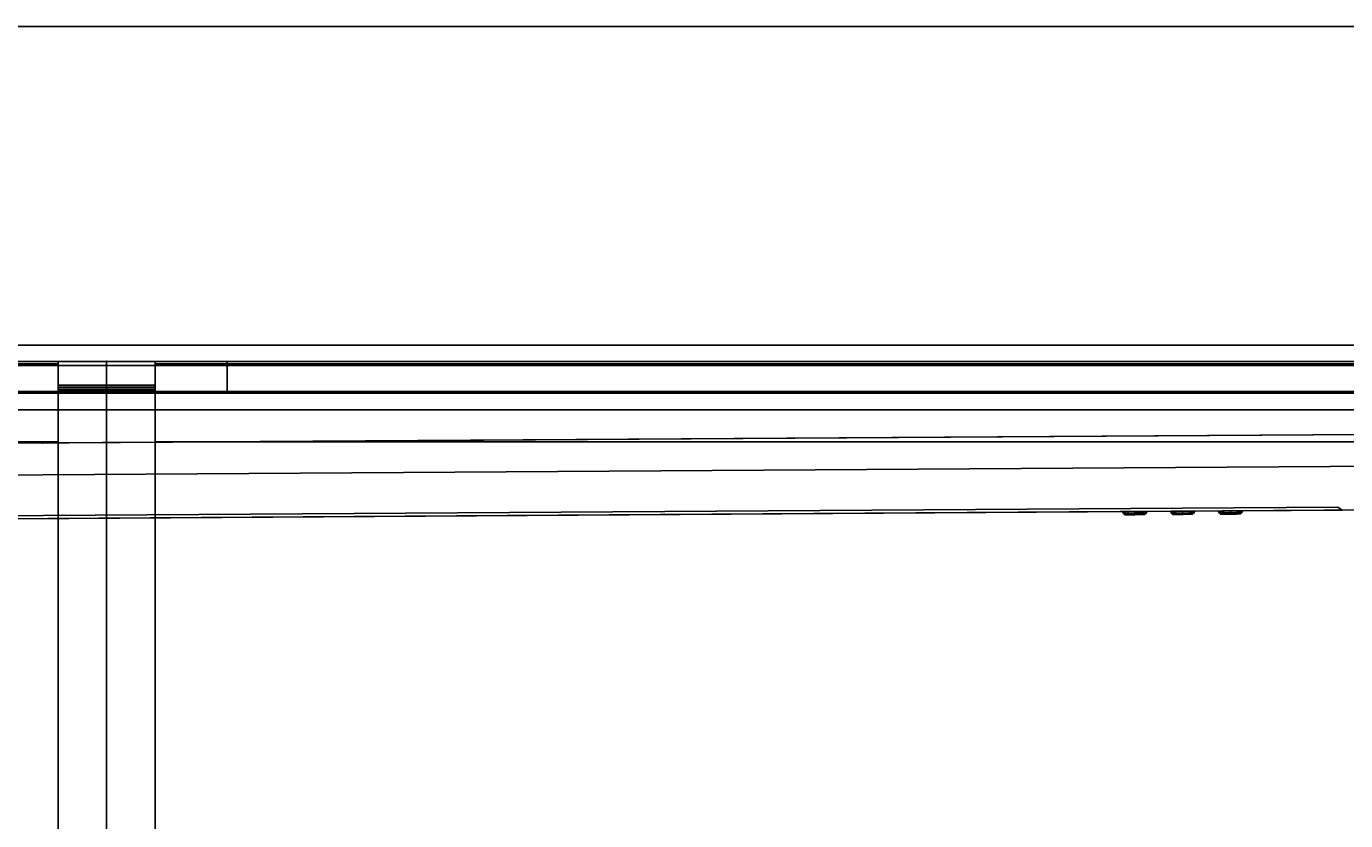
# Model space of a CAD drawing. Units: inches. Extents: x -127 to 69, y -97 to 134.
# Drawn here: x -12 to 9, y 122 to 134 of the extents above; entities that cross this region are included whole.
import ezdxf

# ---------------------------------------------------------------- set-up
doc = ezdxf.new("R2010")
doc.units = ezdxf.units.IN
doc.header["$MEASUREMENT"] = 0
for name, color, linetype in [('HARDWARE', 4, 'Continuous'), ('PROP-COMPUTER', 8, 'Continuous'), ('STORAGE', 4, 'Continuous'), ('STORAGE-CASE', 4, 'Continuous'), ('WKSURF-TOP', 6, 'Continuous'), ('WKSURF-TOPEDGE', 6, 'Continuous')]:
    doc.layers.add(name, color=color, linetype=linetype)
doc.layers.add('TILE', color=3, linetype='Continuous', lineweight=9)
doc.styles.get("Standard").update_dxf_attribs({"font": 'arial.ttf'})

# ---------------------------------------------------------------- blocks, each defined once
blk = doc.blocks.new('4CH200_3019FMMNLTL_0T')
at = {"layer": 'STORAGE'}
for p in [(0, 0), (30, 0)]:
    blk.add_point(p, dxfattribs=at)
at = {"layer": 'STORAGE-CASE'}
mesh = blk.add_polyface(dxfattribs=at)
corners = [(0.76, -0.37, 31.98), (0, -0.37, 31.98), (0, 0, 31.98), (0.76, 0, 31.98)]
mesh.append_faces([[corners[k] for k in face] for face in [(2, 3, 0, 1)]])
mesh = blk.add_polyface(dxfattribs=at)
corners = [(0.76, -0.37, 27.73), (0.76, 0, 27.73), (0, 0, 27.73), (0, -0.37, 27.73)]
mesh.append_faces([[corners[k] for k in face] for face in [(0, 1, 2, 3)]])
mesh = blk.add_polyface(dxfattribs=at)
corners = [(0, -18.115, 35), (0, 0, 35), (0, 0, 31.98), (0, -0.37, 31.98), (0, -0.404, 31.976), (0, -0.435, 31.963), (0, -0.462, 31.942), (0, -0.483, 31.915), (0, -0.496, 31.884), (0, -0.5, 31.85), (0, -0.5, 27.86), (0, -0.496, 27.826), (0, -0.483, 27.795), (0, -0.462, 27.768), (0, -0.435, 27.747), (0, -0.404, 27.734), (0, -0.37, 27.73), (0, 0, 27.73), (0, 0, 14.82), (0, -18.115, 14.82)]
mesh.append_faces([[corners[k] for k in face] for face in [(7, 1, 6), (16, 18, 15), (14, 18, 13), (11, 0, 10)]], dxfattribs={"vtx0": -1, "vtx1": -1})
mesh.append_faces([[corners[k] for k in face] for face in [(1, 5, 6), (0, 9, 10), (19, 12, 13, 18)]], dxfattribs={"vtx0": -1, "vtx2": -1})
mesh.append_faces([[corners[k] for k in face] for face in [(17, 18, 16)]], dxfattribs={"vtx1": -1})
mesh.append_faces([[corners[k] for k in face] for face in [(4, 5, 1), (3, 4, 1), (7, 8, 1), (14, 15, 18)]], dxfattribs={"vtx1": -1, "vtx2": -1})
mesh.append_faces([[corners[k] for k in face] for face in [(8, 9, 0, 1), (19, 0, 11, 12)]], dxfattribs={"vtx1": -1, "vtx3": -1})
mesh.append_faces([[corners[k] for k in face] for face in [(1, 2, 3)]], dxfattribs={"vtx2": -1})
mesh = blk.add_polyface(dxfattribs=at)
corners = [(0, 0, 35), (0.76, 0, 35), (0.76, 0, 31.98), (0, 0, 31.98), (0.76, 0, 14.82), (0, 0, 14.82), (0, 0, 27.73), (0.76, 0, 27.73)]
mesh.append_faces([[corners[k] for k in face] for face in [(3, 0, 1, 2), (5, 6, 7, 4)]])
mesh = blk.add_polyface(dxfattribs=at)
corners = [(0.76, -18.115, 14.82), (0, -18.115, 14.82), (0, 0, 14.82), (0.76, 0, 14.82)]
mesh.append_faces([[corners[k] for k in face] for face in [(1, 2, 3, 0)]])
mesh = blk.add_polyface(dxfattribs=at)
corners = [(0.76, 0, 35), (0, 0, 35), (0, -18.115, 35), (0.76, -18.115, 35)]
mesh.append_faces([[corners[k] for k in face] for face in [(0, 1, 2, 3)]])
mesh = blk.add_polyface(dxfattribs=at)
corners = [(0.76, 0, 35), (0.76, -18.115, 35), (0.76, -18.115, 14.82), (0.76, 0, 14.82), (0.76, 0, 27.73), (0.76, -0.37, 27.73), (0.76, -0.404, 27.734), (0.76, -0.435, 27.747), (0.76, -0.462, 27.768), (0.76, -0.483, 27.795), (0.76, -0.496, 27.826), (0.76, -0.5, 27.86), (0.76, -0.5, 31.85), (0.76, -0.496, 31.884), (0.76, -0.483, 31.915), (0.76, -0.462, 31.942), (0.76, -0.435, 31.963), (0.76, -0.404, 31.976), (0.76, -0.37, 31.98), (0.76, 0, 31.98)]
mesh.append_faces([[corners[k] for k in face] for face in [(0, 14, 15), (0, 15, 16), (2, 9, 10), (3, 5, 6)]], dxfattribs={"vtx0": -1, "vtx2": -1})
mesh.append_faces([[corners[k] for k in face] for face in [(19, 0, 18), (4, 5, 3)]], dxfattribs={"vtx1": -1})
mesh.append_faces([[corners[k] for k in face] for face in [(12, 13, 1, 11), (17, 18, 0), (16, 17, 0), (6, 7, 3), (7, 8, 3)]], dxfattribs={"vtx1": -1, "vtx2": -1})
mesh.append_faces([[corners[k] for k in face] for face in [(13, 14, 0, 1), (10, 11, 1, 2), (8, 9, 2, 3)]], dxfattribs={"vtx1": -1, "vtx3": -1})
mesh = blk.add_polyface(dxfattribs=at)
corners = [(29.24, -18.115, 35), (29.24, 0, 35), (29.24, 0, 31.98), (29.24, -0.37, 31.98), (29.24, -0.404, 31.976), (29.24, -0.435, 31.963), (29.24, -0.462, 31.942), (29.24, -0.483, 31.915), (29.24, -0.496, 31.884), (29.24, -0.5, 31.85), (29.24, -0.5, 27.86), (29.24, -0.496, 27.826), (29.24, -0.483, 27.795), (29.24, -0.462, 27.768), (29.24, -0.435, 27.747), (29.24, -0.404, 27.734), (29.24, -0.37, 27.73), (29.24, 0, 27.73), (29.24, 0, 14.82), (29.24, -18.115, 14.82)]
mesh.append_faces([[corners[k] for k in face] for face in [(7, 1, 6), (16, 18, 15), (14, 18, 13), (11, 0, 10)]], dxfattribs={"vtx0": -1, "vtx1": -1})
mesh.append_faces([[corners[k] for k in face] for face in [(1, 5, 6), (0, 9, 10), (19, 12, 13, 18)]], dxfattribs={"vtx0": -1, "vtx2": -1})
mesh.append_faces([[corners[k] for k in face] for face in [(17, 18, 16)]], dxfattribs={"vtx1": -1})
mesh.append_faces([[corners[k] for k in face] for face in [(4, 5, 1), (3, 4, 1), (7, 8, 1), (14, 15, 18)]], dxfattribs={"vtx1": -1, "vtx2": -1})
mesh.append_faces([[corners[k] for k in face] for face in [(8, 9, 0, 1), (19, 0, 11, 12)]], dxfattribs={"vtx1": -1, "vtx3": -1})
mesh.append_faces([[corners[k] for k in face] for face in [(1, 2, 3)]], dxfattribs={"vtx2": -1})
mesh = blk.add_polyface(dxfattribs=at)
corners = [(29.24, 0, 35), (30, 0, 35), (30, 0, 31.98), (29.24, 0, 31.98), (30, 0, 14.82), (29.24, 0, 14.82), (29.24, 0, 27.73), (30, 0, 27.73)]
mesh.append_faces([[corners[k] for k in face] for face in [(3, 0, 1, 2), (5, 6, 7, 4)]])
mesh = blk.add_polyface(dxfattribs=at)
corners = [(30, 0, 14.82), (30, -18.115, 14.82), (29.24, -18.115, 14.82), (29.24, 0, 14.82)]
mesh.append_faces([[corners[k] for k in face] for face in [(2, 3, 0, 1)]])
mesh = blk.add_polyface(dxfattribs=at)
corners = [(29.24, 0, 35), (29.24, -18.115, 35), (30, -18.115, 35), (30, 0, 35)]
mesh.append_faces([[corners[k] for k in face] for face in [(0, 1, 2, 3)]])
mesh = blk.add_polyface(dxfattribs=at)
corners = [(30, -0.37, 31.98), (29.24, -0.37, 31.98), (29.24, 0, 31.98), (30, 0, 31.98)]
mesh.append_faces([[corners[k] for k in face] for face in [(3, 0, 1, 2)]])
mesh = blk.add_polyface(dxfattribs=at)
corners = [(30, -0.37, 27.73), (30, 0, 27.73), (29.24, 0, 27.73), (29.24, -0.37, 27.73)]
mesh.append_faces([[corners[k] for k in face] for face in [(0, 1, 2, 3)]])
mesh = blk.add_polyface(dxfattribs=at)
corners = [(30, 0, 35), (30, -18.115, 35), (30, -18.115, 14.82), (30, 0, 14.82), (30, 0, 27.73), (30, -0.37, 27.73), (30, -0.404, 27.734), (30, -0.435, 27.747), (30, -0.462, 27.768), (30, -0.483, 27.795), (30, -0.496, 27.826), (30, -0.5, 27.86), (30, -0.5, 31.85), (30, -0.496, 31.884), (30, -0.483, 31.915), (30, -0.462, 31.942), (30, -0.435, 31.963), (30, -0.404, 31.976), (30, -0.37, 31.98), (30, 0, 31.98)]
mesh.append_faces([[corners[k] for k in face] for face in [(0, 14, 15), (0, 15, 16), (2, 9, 10), (3, 5, 6)]], dxfattribs={"vtx0": -1, "vtx2": -1})
mesh.append_faces([[corners[k] for k in face] for face in [(19, 0, 18), (4, 5, 3)]], dxfattribs={"vtx1": -1})
mesh.append_faces([[corners[k] for k in face] for face in [(12, 13, 1, 11), (17, 18, 0), (16, 17, 0), (6, 7, 3), (7, 8, 3)]], dxfattribs={"vtx1": -1, "vtx2": -1})
mesh.append_faces([[corners[k] for k in face] for face in [(13, 14, 0, 1), (10, 11, 1, 2), (8, 9, 2, 3)]], dxfattribs={"vtx1": -1, "vtx3": -1})
mesh = blk.add_polyface(dxfattribs=at)
corners = [(29.24, -18.076, 34.24), (0.76, -18.076, 34.24), (0.76, -0.039, 34.24), (29.24, -0.039, 34.24)]
mesh.append_faces([[corners[k] for k in face] for face in [(0, 1, 2, 3)]])
mesh = blk.add_polyface(dxfattribs=at)
corners = [(0.76, -18.076, 34.24), (0.76, -18.076, 35), (0.76, -0.039, 35), (0.76, -0.039, 34.24)]
mesh.append_faces([[corners[k] for k in face] for face in [(3, 0, 1, 2)]])
mesh = blk.add_polyface(dxfattribs=at)
corners = [(29.24, -18.076, 35), (29.24, -0.039, 35), (0.76, -0.039, 35), (0.76, -18.076, 35)]
mesh.append_faces([[corners[k] for k in face] for face in [(0, 1, 2, 3)]])
mesh = blk.add_polyface(dxfattribs=at)
corners = [(29.24, -0.039, 35), (29.24, -0.039, 34.24), (0.76, -0.039, 34.24), (0.76, -0.039, 35)]
mesh.append_faces([[corners[k] for k in face] for face in [(1, 2, 3, 0)]])
mesh = blk.add_polyface(dxfattribs=at)
corners = [(29.24, -0.039, 15.619), (0.76, -0.039, 15.619), (0.76, -18.076, 15.619), (29.24, -18.076, 15.619)]
mesh.append_faces([[corners[k] for k in face] for face in [(0, 1, 2, 3)]])
mesh = blk.add_polyface(dxfattribs=at)
corners = [(29.24, -0.039, 15.619), (29.24, -0.039, 14.859), (0.76, -0.039, 14.859), (0.76, -0.039, 15.619)]
mesh.append_faces([[corners[k] for k in face] for face in [(3, 0, 1, 2)]])
mesh = blk.add_polyface(dxfattribs=at)
corners = [(29.24, -0.039, 14.859), (29.24, -18.076, 14.859), (0.76, -18.076, 14.859), (0.76, -0.039, 14.859)]
mesh.append_faces([[corners[k] for k in face] for face in [(3, 0, 1, 2)]])
mesh = blk.add_polyface(dxfattribs=at)
corners = [(0.76, -18.076, 15.619), (0.76, -0.039, 15.619), (0.76, -0.039, 14.859), (0.76, -18.076, 14.859)]
mesh.append_faces([[corners[k] for k in face] for face in [(2, 3, 0, 1)]])
mesh = blk.add_polyface(dxfattribs=at)
corners = [(29.24, -18.076, 34.24), (29.24, -0.039, 34.24), (29.24, -0.039, 35), (29.24, -18.076, 35)]
mesh.append_faces([[corners[k] for k in face] for face in [(0, 1, 2, 3)]])
mesh = blk.add_polyface(dxfattribs=at)
corners = [(29.24, -18.076, 14.859), (29.24, -0.039, 14.859), (29.24, -0.039, 15.619), (29.24, -18.076, 15.619)]
mesh.append_faces([[corners[k] for k in face] for face in [(0, 1, 2, 3)]])
mesh = blk.add_polyface(dxfattribs=at)
corners = [(0, -0.37, 31.98), (0.76, -0.37, 31.98), (0.76, -0.404, 31.976), (0.76, -0.435, 31.963), (0.76, -0.462, 31.942), (0.76, -0.483, 31.915), (0.76, -0.496, 31.884), (0.76, -0.5, 31.85), (0, -0.5, 31.85), (0, -0.496, 31.884), (0, -0.483, 31.915), (0, -0.462, 31.942), (0, -0.435, 31.963), (0, -0.404, 31.976)]
mesh.append_faces([[corners[k] for k in face] for face in [(2, 13, 0, 1), (9, 6, 7, 8)]], dxfattribs={"vtx0": -1})
mesh.append_faces([[corners[k] for k in face] for face in [(3, 12, 13, 2), (12, 3, 4, 11), (5, 10, 11, 4), (6, 9, 10, 5)]], dxfattribs={"vtx0": -1, "vtx2": -1})
mesh = blk.add_polyface(dxfattribs=at)
corners = [(0, -0.5, 27.86), (0.76, -0.5, 27.86), (0.76, -0.496, 27.826), (0.76, -0.483, 27.795), (0.76, -0.462, 27.768), (0.76, -0.435, 27.747), (0.76, -0.404, 27.734), (0.76, -0.37, 27.73), (0, -0.37, 27.73), (0, -0.404, 27.734), (0, -0.435, 27.747), (0, -0.462, 27.768), (0, -0.483, 27.795), (0, -0.496, 27.826)]
mesh.append_faces([[corners[k] for k in face] for face in [(2, 13, 0, 1), (9, 6, 7, 8)]], dxfattribs={"vtx0": -1})
mesh.append_faces([[corners[k] for k in face] for face in [(3, 12, 13, 2), (12, 3, 4, 11), (5, 10, 11, 4), (6, 9, 10, 5)]], dxfattribs={"vtx0": -1, "vtx2": -1})
mesh = blk.add_polyface(dxfattribs=at)
corners = [(29.24, -0.37, 31.98), (30, -0.37, 31.98), (30, -0.404, 31.976), (30, -0.435, 31.963), (30, -0.462, 31.942), (30, -0.483, 31.915), (30, -0.496, 31.884), (30, -0.5, 31.85), (29.24, -0.5, 31.85), (29.24, -0.496, 31.884), (29.24, -0.483, 31.915), (29.24, -0.462, 31.942), (29.24, -0.435, 31.963), (29.24, -0.404, 31.976)]
mesh.append_faces([[corners[k] for k in face] for face in [(2, 13, 0, 1)]], dxfattribs={"vtx0": -1})
mesh.append_faces([[corners[k] for k in face] for face in [(3, 12, 13, 2), (12, 3, 4, 11), (6, 9, 10, 5), (11, 4, 5, 10)]], dxfattribs={"vtx0": -1, "vtx2": -1})
mesh.append_faces([[corners[k] for k in face] for face in [(7, 8, 9, 6)]], dxfattribs={"vtx2": -1})
mesh = blk.add_polyface(dxfattribs=at)
corners = [(29.24, -0.5, 27.86), (30, -0.5, 27.86), (30, -0.496, 27.826), (30, -0.483, 27.795), (30, -0.462, 27.768), (30, -0.435, 27.747), (30, -0.404, 27.734), (30, -0.37, 27.73), (29.24, -0.37, 27.73), (29.24, -0.404, 27.734), (29.24, -0.435, 27.747), (29.24, -0.462, 27.768), (29.24, -0.483, 27.795), (29.24, -0.496, 27.826)]
mesh.append_faces([[corners[k] for k in face] for face in [(2, 13, 0, 1)]], dxfattribs={"vtx0": -1})
mesh.append_faces([[corners[k] for k in face] for face in [(3, 12, 13, 2), (12, 3, 4, 11), (6, 9, 10, 5), (11, 4, 5, 10)]], dxfattribs={"vtx0": -1, "vtx2": -1})
mesh.append_faces([[corners[k] for k in face] for face in [(7, 8, 9, 6)]], dxfattribs={"vtx2": -1})
mesh = blk.add_polyface(dxfattribs=at)
corners = [(0.76, -0.5, 27.86), (0, -0.5, 27.86), (0, -0.5, 31.85), (0.76, -0.5, 31.85)]
mesh.append_faces([[corners[k] for k in face] for face in [(2, 3, 0, 1)]])
mesh = blk.add_polyface(dxfattribs=at)
corners = [(29.24, -0.5, 31.85), (0.76, -0.5, 31.85), (0.76, -0.497, 31.88), (0.76, -0.486, 31.908), (0.76, -0.47, 31.933), (29.24, -0.47, 31.933), (29.24, -0.486, 31.908), (29.24, -0.497, 31.88)]
mesh.append_faces([[corners[k] for k in face] for face in [(1, 2, 7, 0)]], dxfattribs={"vtx1": -1})
mesh.append_faces([[corners[k] for k in face] for face in [(2, 3, 6, 7)]], dxfattribs={"vtx1": -1, "vtx3": -1})
mesh.append_faces([[corners[k] for k in face] for face in [(3, 4, 5, 6)]], dxfattribs={"vtx3": -1})
mesh = blk.add_polyface(dxfattribs=at)
corners = [(0.76, -0.5, 27.86), (29.24, -0.5, 27.86), (29.24, -0.497, 27.83), (29.24, -0.486, 27.802), (29.24, -0.47, 27.777), (0.76, -0.47, 27.777), (0.76, -0.486, 27.802), (0.76, -0.497, 27.83)]
mesh.append_faces([[corners[k] for k in face] for face in [(5, 6, 3, 4)]], dxfattribs={"vtx1": -1})
mesh.append_faces([[corners[k] for k in face] for face in [(6, 7, 2, 3)]], dxfattribs={"vtx1": -1, "vtx3": -1})
mesh.append_faces([[corners[k] for k in face] for face in [(7, 0, 1, 2)]], dxfattribs={"vtx3": -1})
mesh = blk.add_polyface(dxfattribs=at)
corners = [(0.76, -1.26, 34.24), (0.76, -0.47, 34.24), (0.76, -0.47, 31.933), (0.76, -0.486, 31.908), (0.76, -0.497, 31.88), (0.76, -0.5, 31.85), (0.76, -0.5, 27.86), (0.76, -0.497, 27.83), (0.76, -0.486, 27.802), (0.76, -0.47, 27.777), (0.76, -0.47, 15.619), (0.76, -1.26, 15.619)]
mesh.append_faces([[corners[k] for k in face] for face in [(11, 8, 9, 10)]], dxfattribs={"vtx0": -1})
mesh.append_faces([[corners[k] for k in face] for face in [(4, 0, 3)]], dxfattribs={"vtx0": -1, "vtx1": -1})
mesh.append_faces([[corners[k] for k in face] for face in [(11, 7, 8)]], dxfattribs={"vtx0": -1, "vtx2": -1})
mesh.append_faces([[corners[k] for k in face] for face in [(0, 4, 5, 6)]], dxfattribs={"vtx0": -1, "vtx3": -1})
mesh.append_faces([[corners[k] for k in face] for face in [(6, 7, 11, 0)]], dxfattribs={"vtx1": -1, "vtx3": -1})
mesh.append_faces([[corners[k] for k in face] for face in [(0, 1, 2, 3)]], dxfattribs={"vtx3": -1})
mesh = blk.add_polyface(dxfattribs=at)
corners = [(0.76, -0.47, 34.24), (29.24, -0.47, 34.24), (29.24, -0.47, 31.933), (0.76, -0.47, 31.933), (29.24, -0.47, 15.619), (0.76, -0.47, 15.619), (0.76, -0.47, 27.777), (29.24, -0.47, 27.777)]
mesh.append_faces([[corners[k] for k in face] for face in [(3, 0, 1, 2), (5, 6, 7, 4)]])
mesh = blk.add_polyface(dxfattribs=at)
corners = [(0.76, -1.26, 15.619), (0.76, -0.47, 15.619), (29.24, -0.47, 15.619), (29.24, -1.26, 15.619)]
mesh.append_faces([[corners[k] for k in face] for face in [(1, 2, 3, 0)]])
mesh = blk.add_polyface(dxfattribs=at)
corners = [(29.24, -1.26, 34.24), (29.24, -0.47, 34.24), (0.76, -0.47, 34.24), (0.76, -1.26, 34.24)]
mesh.append_faces([[corners[k] for k in face] for face in [(0, 1, 2, 3)]])
mesh = blk.add_polyface(dxfattribs=at)
corners = [(29.24, -0.5, 27.86), (0.76, -0.5, 27.86), (0.76, -0.5, 31.85), (29.24, -0.5, 31.85)]
mesh.append_faces([[corners[k] for k in face] for face in [(3, 0, 1, 2)]])
mesh = blk.add_polyface(dxfattribs=at)
corners = [(29.24, -0.47, 34.24), (29.24, -1.26, 34.24), (29.24, -1.26, 15.619), (29.24, -0.47, 15.619), (29.24, -0.47, 27.777), (29.24, -0.486, 27.802), (29.24, -0.497, 27.83), (29.24, -0.5, 27.86), (29.24, -0.5, 31.85), (29.24, -0.497, 31.88), (29.24, -0.486, 31.908), (29.24, -0.47, 31.933)]
mesh.append_faces([[corners[k] for k in face] for face in [(6, 2, 5)]], dxfattribs={"vtx0": -1, "vtx1": -1})
mesh.append_faces([[corners[k] for k in face] for face in [(1, 9, 10), (2, 6, 7, 1)]], dxfattribs={"vtx0": -1, "vtx2": -1})
mesh.append_faces([[corners[k] for k in face] for face in [(4, 5, 2, 3)]], dxfattribs={"vtx1": -1})
mesh.append_faces([[corners[k] for k in face] for face in [(8, 9, 1, 7)]], dxfattribs={"vtx1": -1, "vtx2": -1})
mesh.append_faces([[corners[k] for k in face] for face in [(11, 0, 1, 10)]], dxfattribs={"vtx2": -1})
mesh = blk.add_polyface(dxfattribs=at)
corners = [(30, -0.5, 27.86), (29.24, -0.5, 27.86), (29.24, -0.5, 31.85), (30, -0.5, 31.85)]
mesh.append_faces([[corners[k] for k in face] for face in [(3, 0, 1, 2)]])
mesh = blk.add_polyface(dxfattribs=at)
corners = [(0.76, -1.26, 34.24), (0.76, -1.26, 15.619), (29.24, -1.26, 15.619), (29.24, -1.26, 34.24)]
mesh.append_faces([[corners[k] for k in face] for face in [(0, 1, 2, 3)]])
blk = doc.blocks.new('4CH620_1960_0T')
at = {"layer": 'WKSURF-TOP'}
for points in [[(0.063, -0.063, 34), (59.937, -0.063, 34), (59.937, -0.063, 33), (0.063, -0.063, 33)], [(59.937, -18.938, 33), (0.063, -18.938, 33), (0.063, -0.063, 33), (59.937, -0.063, 33)], [(0.063, -0.063, 34), (0.063, -18.938, 34), (59.937, -18.938, 34), (59.937, -0.063, 34)]]:
    blk.add_3dface(points, dxfattribs=at)
at = {"layer": 'WKSURF-TOPEDGE'}
for points, invisible_edges in [([(60, 0, 33), (59.937, -0.063, 33), (0.063, -0.063, 33), (0, 0, 33)], 5), ([(0.063, -0.063, 34), (59.937, -0.063, 34), (60, 0, 34), (0, 0, 34)], 10)]:
    blk.add_3dface(points, dxfattribs=dict(at, invisible_edges=invisible_edges))
for points in [[(60, 0, 34), (60, 0, 33), (0, 0, 33), (0, 0, 34)], [(59.937, -0.063, 34), (0.063, -0.063, 34), (0.063, -0.063, 33), (59.937, -0.063, 33)]]:
    blk.add_3dface(points, dxfattribs=at)
blk = doc.blocks.new('4CH670_3860L_0T')
at = {"layer": 'TILE'}
mesh = blk.add_polyface(dxfattribs=at)
corners = [(0, 0, 77.753), (60, 0, 77.753), (60, 0, 40.253), (0, 0, 40.253)]
mesh.append_faces([[corners[k] for k in face] for face in [(3, 0, 1, 2)]])
mesh = blk.add_polyface(dxfattribs=at)
corners = [(60, 0, 40.253), (60, -0.76, 40.253), (0, -0.76, 40.253), (0, 0, 40.253)]
mesh.append_faces([[corners[k] for k in face] for face in [(1, 2, 3, 0)]])
mesh = blk.add_polyface(dxfattribs=at)
corners = [(60, 0, 77.753), (0, 0, 77.753), (0, -0.76, 77.753), (60, -0.76, 77.753)]
mesh.append_faces([[corners[k] for k in face] for face in [(3, 0, 1, 2)]])
mesh = blk.add_polyface(dxfattribs=at)
corners = [(0, -0.76, 77.753), (0, -0.76, 40.253), (60, -0.76, 40.253), (60, -0.76, 77.753)]
mesh.append_faces([[corners[k] for k in face] for face in [(0, 1, 2, 3)]])
blk = doc.blocks.new('BLCD_HDTV-46T')
at = {"layer": 'PROP-COMPUTER'}
blk.add_point((0, 0), dxfattribs=at)
for points in [[(20.75, 0, 11.562), (-20.75, 0, 11.562), (-21, -0.5, 11.938), (21, -0.5, 11.938)], [(-21, -0.5, -12.594), (-20.75, 0, -12.219), (20.75, 0, -12.219), (21, -0.5, -12.594)], [(21, -1.187, 11.938), (21, -0.5, 11.938), (-21, -0.5, 11.938), (-21, -1.187, 11.938)], [(-21, -0.5, -12.594), (21, -0.5, -12.594), (21, -1.187, -12.594), (-21, -1.187, -12.594)], [(20.312, -1.137, -10.875), (-20.312, -1.137, -10.875), (-20.375, -1.187, -10.938), (20.375, -1.187, -10.938)], [(-20.312, -1.137, 11.219), (20.312, -1.137, 11.219), (20.375, -1.187, 11.281), (-20.375, -1.187, 11.281)], [(-20.312, -1.137, -10.875), (20.312, -1.137, -10.875), (20.312, -1.137, 11.219), (-20.312, -1.137, 11.219)], [(16.947, -1.215, -11.733), (16.938, -1.188, -11.733), (16.947, -1.188, -11.781), (16.956, -1.215, -11.777)], [(16.956, -1.215, -11.689), (16.947, -1.188, -11.685), (16.938, -1.188, -11.733), (16.947, -1.215, -11.733)], [(16.981, -1.215, -11.651), (16.974, -1.188, -11.645), (16.947, -1.188, -11.685), (16.956, -1.215, -11.689)], [(16.956, -1.215, -11.777), (16.947, -1.188, -11.781), (16.974, -1.188, -11.821), (16.981, -1.215, -11.815)], [(16.981, -1.236, -11.699), (16.956, -1.215, -11.689), (16.947, -1.215, -11.733), (16.974, -1.236, -11.733)], [(16.974, -1.236, -11.733), (16.947, -1.215, -11.733), (16.956, -1.215, -11.777), (16.981, -1.236, -11.767)], [(17, -1.236, -11.671), (16.981, -1.215, -11.651), (16.956, -1.215, -11.689), (16.981, -1.236, -11.699)], [(16.981, -1.236, -11.767), (16.956, -1.215, -11.777), (16.981, -1.215, -11.815), (17, -1.236, -11.796)], [(17.018, -1.215, -11.626), (17.015, -1.188, -11.618), (16.974, -1.188, -11.645), (16.981, -1.215, -11.651)], [(16.981, -1.215, -11.815), (16.974, -1.188, -11.821), (17.015, -1.188, -11.849), (17.018, -1.215, -11.84)], [(17.029, -1.236, -11.651), (17.018, -1.215, -11.626), (16.981, -1.215, -11.651), (17, -1.236, -11.671)], [(17, -1.236, -11.796), (16.981, -1.215, -11.815), (17.018, -1.215, -11.84), (17.029, -1.236, -11.815)], [(17.125, -1.215, -11.618), (17.125, -1.188, -11.608), (17.015, -1.188, -11.618), (17.018, -1.215, -11.626)], [(17.018, -1.215, -11.84), (17.015, -1.188, -11.849), (17.125, -1.188, -11.858), (17.125, -1.215, -11.849)], [(17.029, -1.236, -11.815), (17.018, -1.215, -11.84), (17.125, -1.215, -11.849), (17.125, -1.236, -11.821)], [(17.125, -1.236, -11.645), (17.125, -1.215, -11.618), (17.018, -1.215, -11.626), (17.029, -1.236, -11.651)], [(17.125, -1.215, -11.849), (17.125, -1.188, -11.858), (17.235, -1.188, -11.849), (17.232, -1.215, -11.84)], [(17.232, -1.215, -11.626), (17.235, -1.188, -11.618), (17.125, -1.188, -11.608), (17.125, -1.215, -11.618)], [(17.125, -1.236, -11.821), (17.125, -1.215, -11.849), (17.232, -1.215, -11.84), (17.221, -1.236, -11.815)], [(17.221, -1.236, -11.651), (17.232, -1.215, -11.626), (17.125, -1.215, -11.618), (17.125, -1.236, -11.645)], [(17.25, -1.236, -11.671), (17.269, -1.215, -11.651), (17.232, -1.215, -11.626), (17.221, -1.236, -11.651)], [(17.221, -1.236, -11.815), (17.232, -1.215, -11.84), (17.269, -1.215, -11.815), (17.25, -1.236, -11.796)], [(17.232, -1.215, -11.84), (17.235, -1.188, -11.849), (17.276, -1.188, -11.821), (17.269, -1.215, -11.815)], [(17.269, -1.215, -11.651), (17.276, -1.188, -11.645), (17.235, -1.188, -11.618), (17.232, -1.215, -11.626)], [(17.269, -1.236, -11.699), (17.294, -1.215, -11.689), (17.269, -1.215, -11.651), (17.25, -1.236, -11.671)], [(17.25, -1.236, -11.796), (17.269, -1.215, -11.815), (17.294, -1.215, -11.777), (17.269, -1.236, -11.767)], [(17.269, -1.215, -11.815), (17.276, -1.188, -11.821), (17.303, -1.188, -11.781), (17.294, -1.215, -11.777)], [(17.294, -1.215, -11.689), (17.303, -1.188, -11.685), (17.276, -1.188, -11.645), (17.269, -1.215, -11.651)], [(17.276, -1.236, -11.733), (17.303, -1.215, -11.733), (17.294, -1.215, -11.689), (17.269, -1.236, -11.699)], [(17.269, -1.236, -11.767), (17.294, -1.215, -11.777), (17.303, -1.215, -11.733), (17.276, -1.236, -11.733)], [(17.294, -1.215, -11.777), (17.303, -1.188, -11.781), (17.312, -1.188, -11.733), (17.303, -1.215, -11.733)], [(17.303, -1.215, -11.733), (17.312, -1.188, -11.733), (17.303, -1.188, -11.685), (17.294, -1.215, -11.689)], [(17.697, -1.215, -11.733), (17.688, -1.188, -11.733), (17.697, -1.188, -11.781), (17.706, -1.215, -11.777)], [(17.706, -1.215, -11.689), (17.697, -1.188, -11.685), (17.688, -1.188, -11.733), (17.697, -1.215, -11.733)], [(17.731, -1.215, -11.651), (17.724, -1.188, -11.645), (17.697, -1.188, -11.685), (17.706, -1.215, -11.689)], [(17.706, -1.215, -11.777), (17.697, -1.188, -11.781), (17.724, -1.188, -11.821), (17.731, -1.215, -11.815)], [(17.731, -1.236, -11.699), (17.706, -1.215, -11.689), (17.697, -1.215, -11.733), (17.724, -1.236, -11.733)], [(17.724, -1.236, -11.733), (17.697, -1.215, -11.733), (17.706, -1.215, -11.777), (17.731, -1.236, -11.767)], [(17.75, -1.236, -11.671), (17.731, -1.215, -11.651), (17.706, -1.215, -11.689), (17.731, -1.236, -11.699)], [(17.731, -1.236, -11.767), (17.706, -1.215, -11.777), (17.731, -1.215, -11.815), (17.75, -1.236, -11.796)], [(17.768, -1.215, -11.626), (17.765, -1.188, -11.618), (17.724, -1.188, -11.645), (17.731, -1.215, -11.651)], [(17.731, -1.215, -11.815), (17.724, -1.188, -11.821), (17.765, -1.188, -11.849), (17.768, -1.215, -11.84)], [(17.779, -1.236, -11.651), (17.768, -1.215, -11.626), (17.731, -1.215, -11.651), (17.75, -1.236, -11.671)], [(17.75, -1.236, -11.796), (17.731, -1.215, -11.815), (17.768, -1.215, -11.84), (17.779, -1.236, -11.815)], [(17.875, -1.215, -11.618), (17.875, -1.188, -11.608), (17.765, -1.188, -11.618), (17.768, -1.215, -11.626)], [(17.768, -1.215, -11.84), (17.765, -1.188, -11.849), (17.875, -1.188, -11.858), (17.875, -1.215, -11.849)], [(17.779, -1.236, -11.815), (17.768, -1.215, -11.84), (17.875, -1.215, -11.849), (17.875, -1.236, -11.821)], [(17.875, -1.236, -11.645), (17.875, -1.215, -11.618), (17.768, -1.215, -11.626), (17.779, -1.236, -11.651)], [(17.875, -1.215, -11.849), (17.875, -1.188, -11.858), (17.985, -1.188, -11.849), (17.982, -1.215, -11.84)], [(17.982, -1.215, -11.626), (17.985, -1.188, -11.618), (17.875, -1.188, -11.608), (17.875, -1.215, -11.618)], [(17.875, -1.236, -11.821), (17.875, -1.215, -11.849), (17.982, -1.215, -11.84), (17.971, -1.236, -11.815)], [(17.971, -1.236, -11.651), (17.982, -1.215, -11.626), (17.875, -1.215, -11.618), (17.875, -1.236, -11.645)], [(18, -1.236, -11.671), (18.019, -1.215, -11.651), (17.982, -1.215, -11.626), (17.971, -1.236, -11.651)], [(17.971, -1.236, -11.815), (17.982, -1.215, -11.84), (18.019, -1.215, -11.815), (18, -1.236, -11.796)], [(17.982, -1.215, -11.84), (17.985, -1.188, -11.849), (18.026, -1.188, -11.821), (18.019, -1.215, -11.815)], [(18.019, -1.215, -11.651), (18.026, -1.188, -11.645), (17.985, -1.188, -11.618), (17.982, -1.215, -11.626)], [(18.019, -1.236, -11.699), (18.044, -1.215, -11.689), (18.019, -1.215, -11.651), (18, -1.236, -11.671)], [(18, -1.236, -11.796), (18.019, -1.215, -11.815), (18.044, -1.215, -11.777), (18.019, -1.236, -11.767)], [(18.019, -1.215, -11.815), (18.026, -1.188, -11.821), (18.053, -1.188, -11.781), (18.044, -1.215, -11.777)], [(18.044, -1.215, -11.689), (18.053, -1.188, -11.685), (18.026, -1.188, -11.645), (18.019, -1.215, -11.651)], [(18.026, -1.236, -11.733), (18.053, -1.215, -11.733), (18.044, -1.215, -11.689), (18.019, -1.236, -11.699)], [(18.019, -1.236, -11.767), (18.044, -1.215, -11.777), (18.053, -1.215, -11.733), (18.026, -1.236, -11.733)], [(18.044, -1.215, -11.777), (18.053, -1.188, -11.781), (18.062, -1.188, -11.733), (18.053, -1.215, -11.733)], [(18.053, -1.215, -11.733), (18.062, -1.188, -11.733), (18.053, -1.188, -11.685), (18.044, -1.215, -11.689)], [(18.447, -1.215, -11.733), (18.438, -1.188, -11.733), (18.447, -1.188, -11.781), (18.456, -1.215, -11.777)], [(18.456, -1.215, -11.689), (18.447, -1.188, -11.685), (18.438, -1.188, -11.733), (18.447, -1.215, -11.733)], [(18.481, -1.215, -11.651), (18.474, -1.188, -11.645), (18.447, -1.188, -11.685), (18.456, -1.215, -11.689)], [(18.456, -1.215, -11.777), (18.447, -1.188, -11.781), (18.474, -1.188, -11.821), (18.481, -1.215, -11.815)], [(18.481, -1.236, -11.699), (18.456, -1.215, -11.689), (18.447, -1.215, -11.733), (18.474, -1.236, -11.733)], [(18.474, -1.236, -11.733), (18.447, -1.215, -11.733), (18.456, -1.215, -11.777), (18.481, -1.236, -11.767)], [(18.5, -1.236, -11.671), (18.481, -1.215, -11.651), (18.456, -1.215, -11.689), (18.481, -1.236, -11.699)], [(18.481, -1.236, -11.767), (18.456, -1.215, -11.777), (18.481, -1.215, -11.815), (18.5, -1.236, -11.796)], [(18.518, -1.215, -11.626), (18.515, -1.188, -11.618), (18.474, -1.188, -11.645), (18.481, -1.215, -11.651)], [(18.481, -1.215, -11.815), (18.474, -1.188, -11.821), (18.515, -1.188, -11.849), (18.518, -1.215, -11.84)], [(18.529, -1.236, -11.651), (18.518, -1.215, -11.626), (18.481, -1.215, -11.651), (18.5, -1.236, -11.671)], [(18.5, -1.236, -11.796), (18.481, -1.215, -11.815), (18.518, -1.215, -11.84), (18.529, -1.236, -11.815)], [(18.625, -1.215, -11.618), (18.625, -1.188, -11.608), (18.515, -1.188, -11.618), (18.518, -1.215, -11.626)], [(18.518, -1.215, -11.84), (18.515, -1.188, -11.849), (18.625, -1.188, -11.858), (18.625, -1.215, -11.849)], [(18.529, -1.236, -11.815), (18.518, -1.215, -11.84), (18.625, -1.215, -11.849), (18.625, -1.236, -11.821)], [(18.625, -1.236, -11.645), (18.625, -1.215, -11.618), (18.518, -1.215, -11.626), (18.529, -1.236, -11.651)], [(18.625, -1.215, -11.849), (18.625, -1.188, -11.858), (18.735, -1.188, -11.849), (18.732, -1.215, -11.84)], [(18.732, -1.215, -11.626), (18.735, -1.188, -11.618), (18.625, -1.188, -11.608), (18.625, -1.215, -11.618)], [(18.625, -1.236, -11.821), (18.625, -1.215, -11.849), (18.732, -1.215, -11.84), (18.721, -1.236, -11.815)], [(18.721, -1.236, -11.651), (18.732, -1.215, -11.626), (18.625, -1.215, -11.618), (18.625, -1.236, -11.645)], [(18.75, -1.236, -11.671), (18.769, -1.215, -11.651), (18.732, -1.215, -11.626), (18.721, -1.236, -11.651)], [(18.721, -1.236, -11.815), (18.732, -1.215, -11.84), (18.769, -1.215, -11.815), (18.75, -1.236, -11.796)], [(18.732, -1.215, -11.84), (18.735, -1.188, -11.849), (18.776, -1.188, -11.821), (18.769, -1.215, -11.815)], [(18.769, -1.215, -11.651), (18.776, -1.188, -11.645), (18.735, -1.188, -11.618), (18.732, -1.215, -11.626)], [(18.769, -1.236, -11.699), (18.794, -1.215, -11.689), (18.769, -1.215, -11.651), (18.75, -1.236, -11.671)], [(18.75, -1.236, -11.796), (18.769, -1.215, -11.815), (18.794, -1.215, -11.777), (18.769, -1.236, -11.767)], [(18.769, -1.215, -11.815), (18.776, -1.188, -11.821), (18.803, -1.188, -11.781), (18.794, -1.215, -11.777)], [(18.794, -1.215, -11.689), (18.803, -1.188, -11.685), (18.776, -1.188, -11.645), (18.769, -1.215, -11.651)], [(18.776, -1.236, -11.733), (18.803, -1.215, -11.733), (18.794, -1.215, -11.689), (18.769, -1.236, -11.699)], [(18.769, -1.236, -11.767), (18.794, -1.215, -11.777), (18.803, -1.215, -11.733), (18.776, -1.236, -11.733)], [(18.794, -1.215, -11.777), (18.803, -1.188, -11.781), (18.812, -1.188, -11.733), (18.803, -1.215, -11.733)], [(18.803, -1.215, -11.733), (18.812, -1.188, -11.733), (18.803, -1.188, -11.685), (18.794, -1.215, -11.689)], [(20.312, -1.137, -10.875), (20.375, -1.187, -10.938), (20.375, -1.187, 11.281), (20.312, -1.137, 11.219)]]:
    blk.add_3dface(points, dxfattribs=at)
for points, invisible_edges in [([(20.75, 0, 11.562), (20.75, 0, -12.219), (-20.75, 0, -12.219), (-20.75, 0, 11.562)], 2), ([(-21, -1.187, 11.938), (-20.375, -1.187, 11.281), (20.375, -1.187, 11.281), (21, -1.187, 11.938)], 5), ([(20.375, -1.187, -10.938), (-20.375, -1.187, -10.938), (-21, -1.187, -12.594), (21, -1.187, -12.594)], 10), ([(16.981, -1.236, -11.767), (16.981, -1.236, -11.699), (16.974, -1.236, -11.733)], 1), ([(16.981, -1.236, -11.699), (16.981, -1.236, -11.767), (17, -1.236, -11.796), (17, -1.236, -11.671)], 5), ([(17.029, -1.236, -11.651), (17, -1.236, -11.671), (17, -1.236, -11.796), (17.029, -1.236, -11.815)], 10), ([(17.029, -1.236, -11.651), (17.029, -1.236, -11.815), (17.125, -1.236, -11.821), (17.125, -1.236, -11.645)], 5), ([(17.221, -1.236, -11.651), (17.125, -1.236, -11.645), (17.125, -1.236, -11.821), (17.221, -1.236, -11.815)], 10), ([(17.221, -1.236, -11.651), (17.221, -1.236, -11.815), (17.25, -1.236, -11.796), (17.25, -1.236, -11.671)], 5), ([(17.269, -1.236, -11.699), (17.25, -1.236, -11.671), (17.25, -1.236, -11.796), (17.269, -1.236, -11.767)], 10), ([(17.269, -1.236, -11.699), (17.269, -1.236, -11.767), (17.276, -1.236, -11.733)], 1), ([(17.731, -1.236, -11.767), (17.731, -1.236, -11.699), (17.724, -1.236, -11.733)], 1), ([(17.731, -1.236, -11.699), (17.731, -1.236, -11.767), (17.75, -1.236, -11.796), (17.75, -1.236, -11.671)], 5), ([(17.779, -1.236, -11.651), (17.75, -1.236, -11.671), (17.75, -1.236, -11.796), (17.779, -1.236, -11.815)], 10), ([(17.779, -1.236, -11.651), (17.779, -1.236, -11.815), (17.875, -1.236, -11.821), (17.875, -1.236, -11.645)], 5), ([(17.971, -1.236, -11.651), (17.875, -1.236, -11.645), (17.875, -1.236, -11.821), (17.971, -1.236, -11.815)], 10), ([(17.971, -1.236, -11.651), (17.971, -1.236, -11.815), (18, -1.236, -11.796), (18, -1.236, -11.671)], 5), ([(18.019, -1.236, -11.699), (18, -1.236, -11.671), (18, -1.236, -11.796), (18.019, -1.236, -11.767)], 10), ([(18.019, -1.236, -11.699), (18.019, -1.236, -11.767), (18.026, -1.236, -11.733)], 1), ([(18.481, -1.236, -11.767), (18.481, -1.236, -11.699), (18.474, -1.236, -11.733)], 1), ([(18.481, -1.236, -11.699), (18.481, -1.236, -11.767), (18.5, -1.236, -11.796), (18.5, -1.236, -11.671)], 5), ([(18.529, -1.236, -11.651), (18.5, -1.236, -11.671), (18.5, -1.236, -11.796), (18.529, -1.236, -11.815)], 10), ([(18.529, -1.236, -11.651), (18.529, -1.236, -11.815), (18.625, -1.236, -11.821), (18.625, -1.236, -11.645)], 5), ([(18.721, -1.236, -11.651), (18.625, -1.236, -11.645), (18.625, -1.236, -11.821), (18.721, -1.236, -11.815)], 10), ([(18.721, -1.236, -11.651), (18.721, -1.236, -11.815), (18.75, -1.236, -11.796), (18.75, -1.236, -11.671)], 5), ([(18.769, -1.236, -11.699), (18.75, -1.236, -11.671), (18.75, -1.236, -11.796), (18.769, -1.236, -11.767)], 10), ([(18.769, -1.236, -11.699), (18.769, -1.236, -11.767), (18.776, -1.236, -11.733)], 1), ([(20.375, -1.187, 11.281), (20.375, -1.187, -10.938), (21, -1.187, -12.594), (21, -1.187, 11.938)], 10)]:
    blk.add_3dface(points, dxfattribs=dict(at, invisible_edges=invisible_edges))
at = {"layer": 'PROP-COMPUTER', "extrusion": (6.03731e-17, -1, -0.000304942)}
for p in [(19.703, -11.539, 1.192), (19.703, -11.914, 1.192), (19.703, -12.164, 1.192), (19.703, -12.039, 1.192), (19.703, -11.789, 1.192), (19.703, -11.664, 1.192), (19.703, -11.289, 1.192), (19.703, -11.414, 1.192), (19.828, -11.539, 1.192), (19.828, -11.664, 1.192), (19.828, -12.164, 1.192), (19.828, -12.039, 1.192), (19.828, -11.914, 1.192), (19.828, -11.789, 1.192), (19.828, -11.289, 1.192), (19.828, -11.414, 1.192), (19.953, -11.539, 1.192), (19.953, -11.914, 1.192), (19.953, -12.164, 1.192), (19.953, -12.039, 1.192), (19.953, -11.789, 1.192), (19.953, -11.664, 1.192), (19.953, -11.289, 1.192), (19.953, -11.414, 1.192), (20.078, -11.539, 1.192), (20.078, -11.914, 1.192), (20.078, -12.164, 1.192), (20.078, -12.039, 1.192), (20.078, -11.789, 1.192), (20.078, -11.664, 1.192), (20.078, -11.289, 1.192), (20.078, -11.414, 1.192), (20.203, -11.539, 1.192), (20.203, -12.164, 1.192), (20.203, -11.789, 1.192), (20.203, -11.914, 1.192), (20.203, -12.039, 1.192), (20.203, -11.664, 1.192), (20.203, -11.289, 1.192), (20.203, -11.414, 1.192), (20.328, -11.539, 1.192), (20.328, -11.914, 1.192), (20.328, -12.164, 1.192), (20.328, -12.039, 1.192), (20.328, -11.789, 1.192), (20.328, -11.664, 1.192), (20.328, -11.289, 1.192), (20.328, -11.414, 1.192)]:
    blk.add_text('o', height=0.1, dxfattribs=at).set_placement(p)
blk = doc.blocks.new('4CH100_42_0T')
at = {"layer": 'HARDWARE'}
blk.add_point((0, 0), dxfattribs=at)
for points in [[(40.11, 0, 28.23), (40.11, -0.47, 28.23), (1.89, -0.47, 28.23), (1.89, 0, 28.23)], [(40.11, 0, 30.98), (1.89, 0, 30.98), (1.89, -0.47, 31.48), (40.11, -0.47, 31.48)], [(40.11, 0, 28.23), (1.89, 0, 28.23), (1.89, 0, 30.98), (40.11, 0, 30.98)], [(1.89, -0.47, 28.23), (1.89, -0.47, 31.48), (1.89, 0, 30.98), (1.89, 0, 28.23)], [(40.11, -0.47, 28.23), (40.11, -0.47, 31.48), (1.89, -0.47, 31.48), (1.89, -0.47, 28.23)]]:
    blk.add_3dface(points, dxfattribs=at)

msp = doc.modelspace()

# ---------------------------------------------------------------- linework, layer by layer
for p, q in [((-127.416, 133.987), (68.251, 133.987)), ((-122.416, 128.987), (68.251, 128.987))]:
    msp.add_line(p, q)

# ---------------------------------------------------------------- block references
for name, p in [('4CH200_3019FMMNLTL_0T', (-40.658, 128.733)), ('4CH620_1960_0T', (-40.658, 128.733, 2)), ('4CH670_3860L_0T', (-40.658, 128.733, -4.25)), ('4CH200_3019FMMNLTL_0T', (-10.658, 128.733)), ('4CH100_42_0T', (-10.658, 128.733))]:
    msp.add_blockref(name, p)
at = {"rotation": 0.3748948147375297}
msp.add_blockref('BLCD_HDTV-46T', (-11.661, 127.454, 54), dxfattribs=at)

doc.saveas('drawing.dxf')
